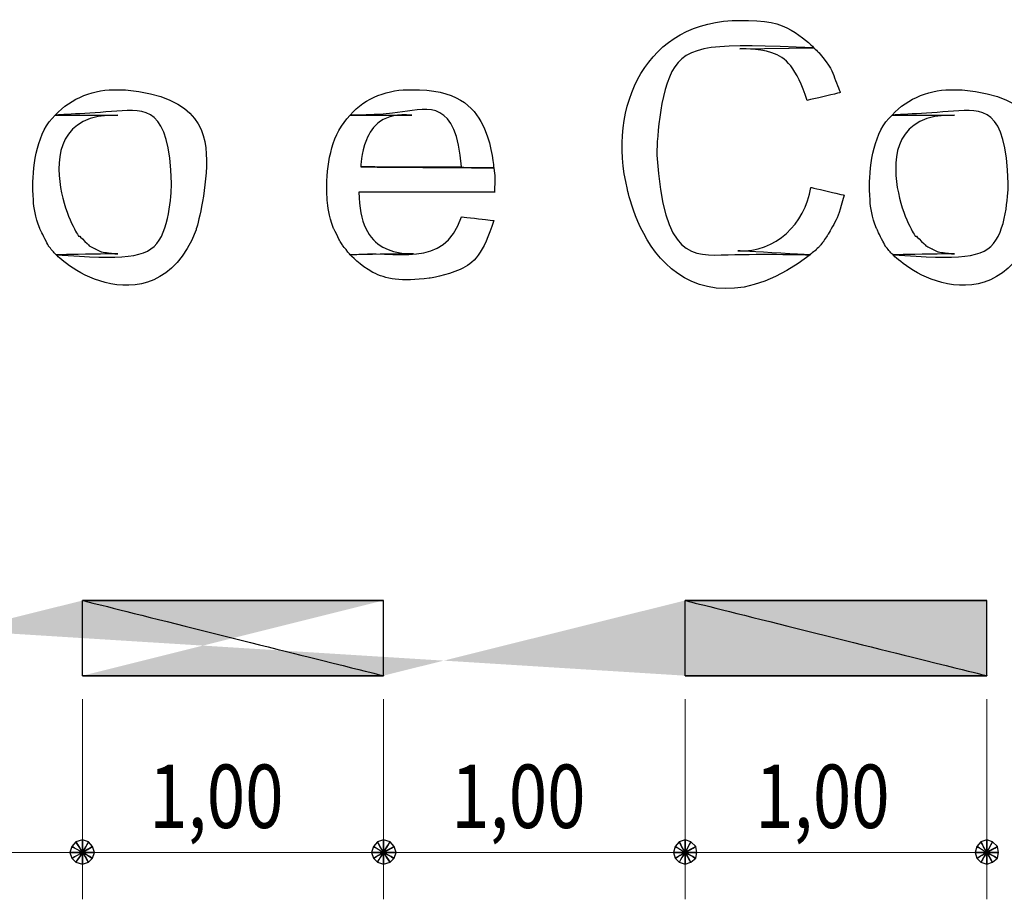
# Model space of a CAD drawing. Units: metres. Extents: x 19435 to 28196, y 4013 to 24575.
# Drawn here: x 28074 to 28076, y 13794 to 13796 of the extents above; entities that cross this region are included whole.
import ezdxf

# ---------------------------------------------------------------- set-up
doc = ezdxf.new("R2010")
doc.units = ezdxf.units.M
doc.layers.add('Layer 1', color=7, linetype='Continuous')
doc.layers.add('PRETO', color=7, linetype='Continuous')
doc.styles.add('STYLU', font='stylu.ttf')

msp = doc.modelspace()

# ---------------------------------------------------------------- hatches: boundary and pattern name
h = msp.add_hatch(color=256)
edge = h.paths.add_edge_path()
edge.add_spline(control_points=[(28077.56772, 13794.71032), (28077.56772, 13794.71032), (28077.83442, 13794.93046), (28077.83442, 13794.93046), (28077.83442, 13794.93046), (28077.83442, 13794.93046), (28077.56772, 13795.15059), (28077.56772, 13795.15059), (28077.56772, 13795.15059), (28077.56772, 13795.15059), (28077.56772, 13794.71032), (28077.56772, 13794.71032)], knot_values=[0, 0, 0, 0, 0.25, 0.25, 0.25, 0.375, 0.5, 0.5, 0.5, 0.75, 1, 1, 1, 1], degree=3, periodic=0)
edge = h.paths.add_edge_path(flags=17)
edge.add_spline(control_points=[(28075.21611, 13795.07227), (28075.21611, 13795.07227), (28075.87016, 13795.07227), (28075.87016, 13795.07227), (28075.87016, 13795.07227), (28075.87016, 13795.07227), (28075.87016, 13794.90929), (28075.87016, 13794.90929), (28075.87016, 13794.90929), (28075.87016, 13794.90929), (28075.21611, 13795.07227), (28075.21611, 13795.07227)], knot_values=[0, 0, 0, 0, 0.25, 0.25, 0.25, 0.375, 0.5, 0.5, 0.5, 0.75, 1, 1, 1, 1], degree=3, periodic=0)
edge = h.paths.add_edge_path(flags=16)
edge.add_spline(control_points=[(28075.21611, 13795.07227), (28075.21611, 13795.07227), (28075.21611, 13794.90929), (28075.21611, 13794.90929), (28075.21611, 13794.90929), (28075.21611, 13794.90929), (28075.87016, 13794.90929), (28075.87016, 13794.90929), (28075.87016, 13794.90929), (28075.87016, 13794.90929), (28075.21611, 13795.07227), (28075.21611, 13795.07227)], knot_values=[0, 0, 0, 0, 0.25, 0.25, 0.25, 0.375, 0.5, 0.5, 0.5, 0.75, 1, 1, 1, 1], degree=3, periodic=0)
edge = h.paths.add_edge_path(flags=17)
edge.add_spline(control_points=[(28073.91012, 13795.07227), (28073.91012, 13795.07227), (28074.56206, 13795.07227), (28074.56206, 13795.07227), (28074.56206, 13795.07227), (28074.56206, 13795.07227), (28074.56206, 13794.90929), (28074.56206, 13794.90929), (28074.56206, 13794.90929), (28074.56206, 13794.90929), (28073.91012, 13795.07227), (28073.91012, 13795.07227)], knot_values=[0, 0, 0, 0, 0.25, 0.25, 0.25, 0.375, 0.5, 0.5, 0.5, 0.75, 1, 1, 1, 1], degree=3, periodic=0)
edge = h.paths.add_edge_path(flags=16)
edge.add_spline(control_points=[(28073.91012, 13795.07227), (28073.91012, 13795.07227), (28073.91012, 13794.90929), (28073.91012, 13794.90929), (28073.91012, 13794.90929), (28073.91012, 13794.90929), (28074.56206, 13794.90929), (28074.56206, 13794.90929), (28074.56206, 13794.90929), (28074.56206, 13794.90929), (28073.91012, 13795.07227), (28073.91012, 13795.07227)], knot_values=[0, 0, 0, 0, 0.25, 0.25, 0.25, 0.375, 0.5, 0.5, 0.5, 0.75, 1, 1, 1, 1], degree=3, periodic=0)
edge = h.paths.add_edge_path(flags=16)
edge.add_spline(control_points=[(28072.60202, 13795.07227), (28072.60202, 13795.07227), (28073.25607, 13795.07227), (28073.25607, 13795.07227), (28073.25607, 13795.07227), (28073.25607, 13795.07227), (28073.25607, 13794.90929), (28073.25607, 13794.90929), (28073.25607, 13794.90929), (28073.25607, 13794.90929), (28072.60202, 13795.07227), (28072.60202, 13795.07227)], knot_values=[0, 0, 0, 0, 0.25, 0.25, 0.25, 0.375, 0.5, 0.5, 0.5, 0.75, 1, 1, 1, 1], degree=3, periodic=0)
edge = h.paths.add_edge_path(flags=17)
edge.add_spline(control_points=[(28072.60202, 13795.07227), (28072.60202, 13795.07227), (28072.60202, 13794.90929), (28072.60202, 13794.90929), (28072.60202, 13794.90929), (28072.60202, 13794.90929), (28073.25607, 13794.90929), (28073.25607, 13794.90929), (28073.25607, 13794.90929), (28073.25607, 13794.90929), (28072.60202, 13795.07227), (28072.60202, 13795.07227)], knot_values=[0, 0, 0, 0, 0.25, 0.25, 0.25, 0.375, 0.5, 0.5, 0.5, 0.75, 1, 1, 1, 1], degree=3, periodic=0)
edge = h.paths.add_edge_path(flags=0)
edge.add_spline(control_points=[(28075.21611, 13795.07227), (28075.21611, 13795.07227), (28075.87016, 13795.07227), (28075.87016, 13795.07227), (28075.87016, 13795.07227), (28075.87016, 13795.07227), (28075.21611, 13795.07227), (28075.21611, 13795.07227)], knot_values=[0, 0, 0, 0, 0.3333333, 0.3333333, 0.3333333, 0.6666667, 1, 1, 1, 1], degree=3, periodic=0)
edge = h.paths.add_edge_path(flags=0)
edge.add_spline(control_points=[(28073.91012, 13795.07227), (28073.91012, 13795.07227), (28074.56206, 13795.07227), (28074.56206, 13795.07227), (28074.56206, 13795.07227), (28074.56206, 13795.07227), (28073.91012, 13795.07227), (28073.91012, 13795.07227)], knot_values=[0, 0, 0, 0, 0.3333333, 0.3333333, 0.3333333, 0.6666667, 1, 1, 1, 1], degree=3, periodic=0)
edge = h.paths.add_edge_path(flags=0)
edge.add_spline(control_points=[(28072.60202, 13795.07227), (28072.60202, 13795.07227), (28073.25607, 13795.07227), (28073.25607, 13795.07227), (28073.25607, 13795.07227), (28073.25607, 13795.07227), (28072.60202, 13795.07227), (28072.60202, 13795.07227)], knot_values=[0, 0, 0, 0, 0.3333333, 0.3333333, 0.3333333, 0.6666667, 1, 1, 1, 1], degree=3, periodic=0)
edge = h.paths.add_edge_path()
edge.add_spline(control_points=[(28072.60202, 13795.07227), (28072.60202, 13795.07227), (28073.25607, 13795.07227), (28073.25607, 13795.07227)], knot_values=[0, 0, 0, 0, 1, 1, 1, 1], degree=3, periodic=0)
edge.add_spline(control_points=[(28073.91012, 13795.07227), (28073.91012, 13795.07227), (28074.56206, 13795.07227), (28074.56206, 13795.07227)], knot_values=[0, 0, 0, 0, 1, 1, 1, 1], degree=3, periodic=0)
edge.add_spline(control_points=[(28075.21611, 13795.07227), (28075.21611, 13795.07227), (28075.87016, 13795.07227), (28075.87016, 13795.07227)], knot_values=[0, 0, 0, 0, 1, 1, 1, 1], degree=3, periodic=0)
edge.add_spline(control_points=[(28073.25607, 13795.07227), (28073.25607, 13795.07227), (28073.25607, 13794.90929), (28073.25607, 13794.90929)], knot_values=[0, 0, 0, 0, 1, 1, 1, 1], degree=3, periodic=0)
edge.add_spline(control_points=[(28073.91012, 13795.07227), (28073.91012, 13795.07227), (28073.91012, 13794.90929), (28073.91012, 13794.90929)], knot_values=[0, 0, 0, 0, 1, 1, 1, 1], degree=3, periodic=0)
edge.add_spline(control_points=[(28074.56206, 13795.07227), (28074.56206, 13795.07227), (28074.56206, 13794.90929), (28074.56206, 13794.90929)], knot_values=[0, 0, 0, 0, 1, 1, 1, 1], degree=3, periodic=0)
edge.add_spline(control_points=[(28075.21611, 13795.07227), (28075.21611, 13795.07227), (28075.21611, 13794.90929), (28075.21611, 13794.90929)], knot_values=[0, 0, 0, 0, 1, 1, 1, 1], degree=3, periodic=0)

# ---------------------------------------------------------------- linework, layer by layer
at = {"layer": 'Layer 1'}
for points, knots in [([(28075.33676, 13796.32957), (28075.13169, 13796.33109), (28075.04691, 13796.14299), (28075.09122, 13795.96339), (28075.09122, 13795.96339), (28075.12844, 13795.76612), (28075.34889, 13795.7138), (28075.48704, 13795.82157), (28075.48704, 13795.82157), (28075.28969, 13795.82644), (28075.17074, 13795.81201), (28075.15472, 13796.03747), (28075.15472, 13796.03747), (28075.15744, 13796.27884), (28075.28091, 13796.27927), (28075.49551, 13796.27031), (28075.49551, 13796.27031), (28075.45875, 13796.30707), (28075.40565, 13796.32908), (28075.35369, 13796.32957), (28075.35369, 13796.32957), (28075.35369, 13796.32957), (28075.33676, 13796.32957), (28075.33676, 13796.32957)], [0, 0, 0, 0, 0.1428571, 0.1428571, 0.1428571, 0.2142857, 0.2857143, 0.2857143, 0.2857143, 0.3571429, 0.4285714, 0.4285714, 0.4285714, 0.5, 0.5714286, 0.5714286, 0.5714286, 0.6428571, 0.7142857, 0.7142857, 0.7142857, 0.8571429, 1, 1, 1, 1]), ([(28075.49551, 13796.27031), (28075.49551, 13796.27031), (28075.33464, 13796.26819), (28075.33464, 13796.26819), (28075.33464, 13796.26819), (28075.41278, 13796.27055), (28075.45741, 13796.2278), (28075.48069, 13796.15601), (28075.48069, 13796.15601), (28075.48069, 13796.15601), (28075.55266, 13796.17294), (28075.55266, 13796.17294), (28075.55266, 13796.17294), (28075.53844, 13796.20924), (28075.53226, 13796.2284), (28075.50609, 13796.25972), (28075.50609, 13796.25972), (28075.50609, 13796.25972), (28075.49551, 13796.27031), (28075.49551, 13796.27031)], [0, 0, 0, 0, 0.1666667, 0.1666667, 0.1666667, 0.25, 0.3333333, 0.3333333, 0.3333333, 0.4166667, 0.5, 0.5, 0.5, 0.5833333, 0.6666667, 0.6666667, 0.6666667, 0.8333333, 1, 1, 1, 1]), ([(28073.98632, 13796.17929), (28073.93633, 13796.18084), (28073.88465, 13796.16186), (28073.85086, 13796.12426), (28073.85086, 13796.12426), (28073.99352, 13796.13184), (28074.09889, 13796.14327), (28074.10274, 13795.97609), (28074.10274, 13795.97609), (28074.10249, 13795.81237), (28073.99722, 13795.81194), (28073.85297, 13795.82157), (28073.85297, 13795.82157), (28073.93658, 13795.73387), (28074.10986, 13795.75631), (28074.15566, 13795.87449), (28074.15566, 13795.87449), (28074.19591, 13796.00639), (28074.16546, 13796.1637), (28074.00326, 13796.17929), (28074.00326, 13796.17929), (28074.00326, 13796.17929), (28073.98632, 13796.17929), (28073.98632, 13796.17929)], [0, 0, 0, 0, 0.1428571, 0.1428571, 0.1428571, 0.2142857, 0.2857143, 0.2857143, 0.2857143, 0.3571429, 0.4285714, 0.4285714, 0.4285714, 0.5, 0.5714286, 0.5714286, 0.5714286, 0.6428571, 0.7142857, 0.7142857, 0.7142857, 0.8571429, 1, 1, 1, 1]), ([(28074.62344, 13796.17929), (28074.57419, 13796.18056), (28074.52216, 13796.16306), (28074.49009, 13796.12426), (28074.49009, 13796.12426), (28074.60125, 13796.1215), (28074.72035, 13796.15756), (28074.73139, 13796.01207), (28074.73139, 13796.01207), (28074.73139, 13796.01207), (28074.51337, 13796.01207), (28074.51337, 13796.01207), (28074.51337, 13796.01207), (28074.51337, 13796.01207), (28074.80124, 13796.00996), (28074.80124, 13796.00996), (28074.80124, 13796.00996), (28074.79686, 13796.09674), (28074.72987, 13796.17587), (28074.64037, 13796.17929), (28074.64037, 13796.17929), (28074.64037, 13796.17929), (28074.62344, 13796.17929), (28074.62344, 13796.17929)], [0, 0, 0, 0, 0.1428571, 0.1428571, 0.1428571, 0.2142857, 0.2857143, 0.2857143, 0.2857143, 0.3571429, 0.4285714, 0.4285714, 0.4285714, 0.5, 0.5714286, 0.5714286, 0.5714286, 0.6428571, 0.7142857, 0.7142857, 0.7142857, 0.8571429, 1, 1, 1, 1]), ([(28075.80031, 13796.17929), (28075.75032, 13796.18084), (28075.69863, 13796.16186), (28075.66484, 13796.12426), (28075.66484, 13796.12426), (28075.8075, 13796.13184), (28075.91288, 13796.14327), (28075.91672, 13795.97609), (28075.91672, 13795.97609), (28075.91647, 13795.81237), (28075.81121, 13795.81194), (28075.66696, 13795.82157), (28075.66696, 13795.82157), (28075.75053, 13795.73387), (28075.92385, 13795.75631), (28075.96964, 13795.87449), (28075.96964, 13795.87449), (28076.00993, 13796.00639), (28075.97945, 13796.1637), (28075.81724, 13796.17929), (28075.81724, 13796.17929), (28075.81724, 13796.17929), (28075.80031, 13796.17929), (28075.80031, 13796.17929)], [0, 0, 0, 0, 0.1428571, 0.1428571, 0.1428571, 0.2142857, 0.2857143, 0.2857143, 0.2857143, 0.3571429, 0.4285714, 0.4285714, 0.4285714, 0.5, 0.5714286, 0.5714286, 0.5714286, 0.6428571, 0.7142857, 0.7142857, 0.7142857, 0.8571429, 1, 1, 1, 1]), ([(28073.85086, 13796.12426), (28073.81198, 13796.08884), (28073.80217, 13796.01969), (28073.80217, 13795.96974), (28073.80217, 13795.96974), (28073.80175, 13795.94236), (28073.807, 13795.90441), (28073.81699, 13795.87872), (28073.81699, 13795.87872), (28073.81699, 13795.87872), (28073.83604, 13795.84062), (28073.83604, 13795.84062), (28073.83604, 13795.84062), (28073.83604, 13795.84062), (28073.84451, 13795.83004), (28073.84451, 13795.83004), (28073.84451, 13795.83004), (28073.84451, 13795.83004), (28073.85297, 13795.82157), (28073.85297, 13795.82157), (28073.85297, 13795.82157), (28073.85297, 13795.82157), (28073.98632, 13795.82369), (28073.98632, 13795.82369), (28073.98632, 13795.82369), (28073.98632, 13795.82369), (28073.97997, 13795.82369), (28073.97997, 13795.82369), (28073.97997, 13795.82369), (28073.97997, 13795.82369), (28073.96516, 13795.82581), (28073.96516, 13795.82581), (28073.96516, 13795.82581), (28073.96516, 13795.82581), (28073.95034, 13795.82792), (28073.95034, 13795.82792), (28073.95034, 13795.82792), (28073.95034, 13795.82792), (28073.93764, 13795.83427), (28073.93764, 13795.83427), (28073.93764, 13795.83427), (28073.93764, 13795.83427), (28073.92494, 13795.84062), (28073.92494, 13795.84062), (28073.92494, 13795.84062), (28073.92494, 13795.84062), (28073.90377, 13795.86179), (28073.90377, 13795.86179), (28073.90377, 13795.86179), (28073.90377, 13795.86179), (28073.90166, 13795.86179), (28073.90166, 13795.86179), (28073.90166, 13795.86179), (28073.84468, 13795.94088), (28073.85826, 13796.12736), (28073.98632, 13796.12426), (28073.98632, 13796.12426), (28073.98632, 13796.12426), (28073.85086, 13796.12426), (28073.85086, 13796.12426)], [0, 0, 0, 0, 0.0625, 0.0625, 0.0625, 0.09375, 0.125, 0.125, 0.125, 0.15625, 0.1875, 0.1875, 0.1875, 0.21875, 0.25, 0.25, 0.25, 0.28125, 0.3125, 0.3125, 0.3125, 0.34375, 0.375, 0.375, 0.375, 0.40625, 0.4375, 0.4375, 0.4375, 0.46875, 0.5, 0.5, 0.5, 0.53125, 0.5625, 0.5625, 0.5625, 0.59375, 0.625, 0.625, 0.625, 0.65625, 0.6875, 0.6875, 0.6875, 0.71875, 0.75, 0.75, 0.75, 0.78125, 0.8125, 0.8125, 0.8125, 0.84375, 0.875, 0.875, 0.875, 0.9375, 1, 1, 1, 1]), ([(28074.49009, 13796.12426), (28074.451, 13796.08443), (28074.44042, 13796.02566), (28074.43929, 13795.97186), (28074.43929, 13795.97186), (28074.43918, 13795.94032), (28074.44373, 13795.90853), (28074.45411, 13795.87872), (28074.45411, 13795.87872), (28074.45411, 13795.87872), (28074.46681, 13795.85332), (28074.46681, 13795.85332), (28074.46681, 13795.85332), (28074.46681, 13795.85332), (28074.47316, 13795.84274), (28074.47316, 13795.84274), (28074.47316, 13795.84274), (28074.47316, 13795.84274), (28074.49009, 13795.82157), (28074.49009, 13795.82157), (28074.49009, 13795.82157), (28074.49009, 13795.82157), (28074.62767, 13795.82369), (28074.62767, 13795.82369), (28074.62767, 13795.82369), (28074.55327, 13795.81921), (28074.50942, 13795.89022), (28074.50914, 13795.95704), (28074.50914, 13795.95704), (28074.50914, 13795.95704), (28074.80336, 13795.95704), (28074.80336, 13795.95704), (28074.80336, 13795.95704), (28074.80272, 13795.97478), (28074.80508, 13795.99271), (28074.80124, 13796.00996), (28074.80124, 13796.00996), (28074.80124, 13796.00996), (28074.51337, 13796.01207), (28074.51337, 13796.01207), (28074.51337, 13796.01207), (28074.51263, 13796.06972), (28074.56195, 13796.13078), (28074.62344, 13796.12426), (28074.62344, 13796.12426), (28074.62344, 13796.12426), (28074.49009, 13796.12426), (28074.49009, 13796.12426)], [0, 0, 0, 0, 0.0769231, 0.0769231, 0.0769231, 0.1153846, 0.1538462, 0.1538462, 0.1538462, 0.1923077, 0.2307692, 0.2307692, 0.2307692, 0.2692308, 0.3076923, 0.3076923, 0.3076923, 0.3461538, 0.3846154, 0.3846154, 0.3846154, 0.4230769, 0.4615385, 0.4615385, 0.4615385, 0.5, 0.5384615, 0.5384615, 0.5384615, 0.5769231, 0.6153846, 0.6153846, 0.6153846, 0.6538462, 0.6923077, 0.6923077, 0.6923077, 0.7307692, 0.7692308, 0.7692308, 0.7692308, 0.8076923, 0.8461538, 0.8461538, 0.8461538, 0.9230769, 1, 1, 1, 1]), ([(28075.66484, 13796.12426), (28075.62593, 13796.08884), (28075.61616, 13796.01969), (28075.61616, 13795.96974), (28075.61616, 13795.96974), (28075.61573, 13795.94247), (28075.62102, 13795.90426), (28075.63097, 13795.87872), (28075.63097, 13795.87872), (28075.63097, 13795.87872), (28075.65002, 13795.84062), (28075.65002, 13795.84062), (28075.65002, 13795.84062), (28075.65002, 13795.84062), (28075.65849, 13795.83004), (28075.65849, 13795.83004), (28075.65849, 13795.83004), (28075.65849, 13795.83004), (28075.66696, 13795.82157), (28075.66696, 13795.82157), (28075.66696, 13795.82157), (28075.66696, 13795.82157), (28075.80031, 13795.82369), (28075.80031, 13795.82369), (28075.80031, 13795.82369), (28075.80031, 13795.82369), (28075.79396, 13795.82369), (28075.79396, 13795.82369), (28075.79396, 13795.82369), (28075.79396, 13795.82369), (28075.77914, 13795.82581), (28075.77914, 13795.82581), (28075.77914, 13795.82581), (28075.77914, 13795.82581), (28075.76432, 13795.82792), (28075.76432, 13795.82792), (28075.76432, 13795.82792), (28075.76432, 13795.82792), (28075.75162, 13795.83427), (28075.75162, 13795.83427), (28075.75162, 13795.83427), (28075.75162, 13795.83427), (28075.73892, 13795.84062), (28075.73892, 13795.84062), (28075.73892, 13795.84062), (28075.73892, 13795.84062), (28075.71776, 13795.86179), (28075.71776, 13795.86179), (28075.71776, 13795.86179), (28075.71776, 13795.86179), (28075.71564, 13795.86179), (28075.71564, 13795.86179), (28075.71564, 13795.86179), (28075.65866, 13795.94085), (28075.67225, 13796.12736), (28075.80031, 13796.12426), (28075.80031, 13796.12426), (28075.80031, 13796.12426), (28075.66484, 13796.12426), (28075.66484, 13796.12426)], [0, 0, 0, 0, 0.0625, 0.0625, 0.0625, 0.09375, 0.125, 0.125, 0.125, 0.15625, 0.1875, 0.1875, 0.1875, 0.21875, 0.25, 0.25, 0.25, 0.28125, 0.3125, 0.3125, 0.3125, 0.34375, 0.375, 0.375, 0.375, 0.40625, 0.4375, 0.4375, 0.4375, 0.46875, 0.5, 0.5, 0.5, 0.53125, 0.5625, 0.5625, 0.5625, 0.59375, 0.625, 0.625, 0.625, 0.65625, 0.6875, 0.6875, 0.6875, 0.71875, 0.75, 0.75, 0.75, 0.78125, 0.8125, 0.8125, 0.8125, 0.84375, 0.875, 0.875, 0.875, 0.9375, 1, 1, 1, 1]), ([(28075.48916, 13795.96762), (28075.47522, 13795.88758), (28075.41377, 13795.82704), (28075.33041, 13795.83004), (28075.33041, 13795.83004), (28075.33041, 13795.83004), (28075.48704, 13795.82157), (28075.48704, 13795.82157), (28075.48704, 13795.82157), (28075.48704, 13795.82157), (28075.49762, 13795.83004), (28075.49762, 13795.83004), (28075.49762, 13795.83004), (28075.49762, 13795.83004), (28075.50821, 13795.84062), (28075.50821, 13795.84062), (28075.50821, 13795.84062), (28075.50821, 13795.84062), (28075.51667, 13795.85121), (28075.51667, 13795.85121), (28075.51667, 13795.85121), (28075.51667, 13795.85121), (28075.52514, 13795.86391), (28075.52514, 13795.86391), (28075.52514, 13795.86391), (28075.54398, 13795.89513), (28075.55149, 13795.91531), (28075.56112, 13795.95069), (28075.56112, 13795.95069), (28075.56112, 13795.95069), (28075.48916, 13795.96762), (28075.48916, 13795.96762)], [0, 0, 0, 0, 0.1111111, 0.1111111, 0.1111111, 0.1666667, 0.2222222, 0.2222222, 0.2222222, 0.2777778, 0.3333333, 0.3333333, 0.3333333, 0.3888889, 0.4444444, 0.4444444, 0.4444444, 0.5, 0.5555556, 0.5555556, 0.5555556, 0.6111111, 0.6666667, 0.6666667, 0.6666667, 0.7222222, 0.7777778, 0.7777778, 0.7777778, 0.8888889, 1, 1, 1, 1]), ([(28074.73139, 13795.90412), (28074.6935, 13795.78746), (28074.58992, 13795.83318), (28074.49009, 13795.82157), (28074.49009, 13795.82157), (28074.53344, 13795.77472), (28074.60058, 13795.76287), (28074.66154, 13795.77077), (28074.66154, 13795.77077), (28074.73686, 13795.7821), (28074.77905, 13795.82401), (28074.80124, 13795.89566), (28074.80124, 13795.89566), (28074.80124, 13795.89566), (28074.73139, 13795.90412), (28074.73139, 13795.90412)], [0, 0, 0, 0, 0.2, 0.2, 0.2, 0.3, 0.4, 0.4, 0.4, 0.5, 0.6, 0.6, 0.6, 0.8, 1, 1, 1, 1]), ([(28073.91012, 13795.07227), (28073.91012, 13795.07227), (28074.56206, 13795.07227), (28074.56206, 13795.07227), (28074.56206, 13795.07227), (28074.56206, 13795.07227), (28073.91012, 13795.07227), (28073.91012, 13795.07227)], [0, 0, 0, 0, 0.3333333, 0.3333333, 0.3333333, 0.6666667, 1, 1, 1, 1]), ([(28073.91012, 13795.07227), (28073.91012, 13795.07227), (28073.91012, 13794.90929), (28073.91012, 13794.90929), (28073.91012, 13794.90929), (28073.91012, 13794.90929), (28074.56206, 13794.90929), (28074.56206, 13794.90929), (28074.56206, 13794.90929), (28074.56206, 13794.90929), (28073.91012, 13795.07227), (28073.91012, 13795.07227)], [0, 0, 0, 0, 0.25, 0.25, 0.25, 0.375, 0.5, 0.5, 0.5, 0.75, 1, 1, 1, 1]), ([(28073.91012, 13795.07227), (28073.91012, 13795.07227), (28074.56206, 13795.07227), (28074.56206, 13795.07227), (28074.56206, 13795.07227), (28074.56206, 13795.07227), (28074.56206, 13794.90929), (28074.56206, 13794.90929), (28074.56206, 13794.90929), (28074.56206, 13794.90929), (28073.91012, 13795.07227), (28073.91012, 13795.07227)], [0, 0, 0, 0, 0.25, 0.25, 0.25, 0.375, 0.5, 0.5, 0.5, 0.75, 1, 1, 1, 1]), ([(28075.21611, 13795.07227), (28075.21611, 13795.07227), (28075.87016, 13795.07227), (28075.87016, 13795.07227), (28075.87016, 13795.07227), (28075.87016, 13795.07227), (28075.21611, 13795.07227), (28075.21611, 13795.07227)], [0, 0, 0, 0, 0.3333333, 0.3333333, 0.3333333, 0.6666667, 1, 1, 1, 1]), ([(28075.21611, 13795.07227), (28075.21611, 13795.07227), (28075.21611, 13794.90929), (28075.21611, 13794.90929), (28075.21611, 13794.90929), (28075.21611, 13794.90929), (28075.87016, 13794.90929), (28075.87016, 13794.90929), (28075.87016, 13794.90929), (28075.87016, 13794.90929), (28075.21611, 13795.07227), (28075.21611, 13795.07227)], [0, 0, 0, 0, 0.25, 0.25, 0.25, 0.375, 0.5, 0.5, 0.5, 0.75, 1, 1, 1, 1]), ([(28075.21611, 13795.07227), (28075.21611, 13795.07227), (28075.87016, 13795.07227), (28075.87016, 13795.07227), (28075.87016, 13795.07227), (28075.87016, 13795.07227), (28075.87016, 13794.90929), (28075.87016, 13794.90929), (28075.87016, 13794.90929), (28075.87016, 13794.90929), (28075.21611, 13795.07227), (28075.21611, 13795.07227)], [0, 0, 0, 0, 0.25, 0.25, 0.25, 0.375, 0.5, 0.5, 0.5, 0.75, 1, 1, 1, 1]), ([(28073.91012, 13794.90929), (28073.91012, 13794.90929), (28074.56206, 13794.90929), (28074.56206, 13794.90929), (28074.56206, 13794.90929), (28074.56206, 13794.90929), (28073.91012, 13794.90929), (28073.91012, 13794.90929)], [0, 0, 0, 0, 0.3333333, 0.3333333, 0.3333333, 0.6666667, 1, 1, 1, 1]), ([(28075.21611, 13794.90929), (28075.21611, 13794.90929), (28075.87016, 13794.90929), (28075.87016, 13794.90929), (28075.87016, 13794.90929), (28075.87016, 13794.90929), (28075.21611, 13794.90929), (28075.21611, 13794.90929)], [0, 0, 0, 0, 0.3333333, 0.3333333, 0.3333333, 0.6666667, 1, 1, 1, 1]), ([(28073.88684, 13794.53887), (28073.88684, 13794.53887), (28073.89531, 13794.54946), (28073.89531, 13794.54946), (28073.89531, 13794.54946), (28073.89531, 13794.54946), (28073.91012, 13794.52617), (28073.91012, 13794.52617), (28073.91012, 13794.52617), (28073.91012, 13794.52617), (28073.88684, 13794.53887), (28073.88684, 13794.53887)], [0, 0, 0, 0, 0.25, 0.25, 0.25, 0.375, 0.5, 0.5, 0.5, 0.75, 1, 1, 1, 1]), ([(28073.89531, 13794.54946), (28073.89531, 13794.54946), (28073.91012, 13794.55369), (28073.91012, 13794.55369), (28073.91012, 13794.55369), (28073.91012, 13794.55369), (28073.91012, 13794.52617), (28073.91012, 13794.52617), (28073.91012, 13794.52617), (28073.91012, 13794.52617), (28073.89531, 13794.54946), (28073.89531, 13794.54946)], [0, 0, 0, 0, 0.25, 0.25, 0.25, 0.375, 0.5, 0.5, 0.5, 0.75, 1, 1, 1, 1]), ([(28073.91012, 13794.55369), (28073.91012, 13794.55369), (28073.92282, 13794.54946), (28073.92282, 13794.54946), (28073.92282, 13794.54946), (28073.92282, 13794.54946), (28073.91012, 13794.52617), (28073.91012, 13794.52617), (28073.91012, 13794.52617), (28073.91012, 13794.52617), (28073.91012, 13794.55369), (28073.91012, 13794.55369)], [0, 0, 0, 0, 0.25, 0.25, 0.25, 0.375, 0.5, 0.5, 0.5, 0.75, 1, 1, 1, 1]), ([(28073.92282, 13794.54946), (28073.92282, 13794.54946), (28073.93129, 13794.53887), (28073.93129, 13794.53887), (28073.93129, 13794.53887), (28073.93129, 13794.53887), (28073.91012, 13794.52617), (28073.91012, 13794.52617), (28073.91012, 13794.52617), (28073.91012, 13794.52617), (28073.92282, 13794.54946), (28073.92282, 13794.54946)], [0, 0, 0, 0, 0.25, 0.25, 0.25, 0.375, 0.5, 0.5, 0.5, 0.75, 1, 1, 1, 1]), ([(28074.54089, 13794.53887), (28074.54089, 13794.53887), (28074.54936, 13794.54946), (28074.54936, 13794.54946), (28074.54936, 13794.54946), (28074.54936, 13794.54946), (28074.56206, 13794.52617), (28074.56206, 13794.52617), (28074.56206, 13794.52617), (28074.56206, 13794.52617), (28074.54089, 13794.53887), (28074.54089, 13794.53887)], [0, 0, 0, 0, 0.25, 0.25, 0.25, 0.375, 0.5, 0.5, 0.5, 0.75, 1, 1, 1, 1]), ([(28074.54936, 13794.54946), (28074.54936, 13794.54946), (28074.56206, 13794.55369), (28074.56206, 13794.55369), (28074.56206, 13794.55369), (28074.56206, 13794.55369), (28074.56206, 13794.52617), (28074.56206, 13794.52617), (28074.56206, 13794.52617), (28074.56206, 13794.52617), (28074.54936, 13794.54946), (28074.54936, 13794.54946)], [0, 0, 0, 0, 0.25, 0.25, 0.25, 0.375, 0.5, 0.5, 0.5, 0.75, 1, 1, 1, 1]), ([(28074.56206, 13794.55369), (28074.56206, 13794.55369), (28074.57687, 13794.54946), (28074.57687, 13794.54946), (28074.57687, 13794.54946), (28074.57687, 13794.54946), (28074.56206, 13794.52617), (28074.56206, 13794.52617), (28074.56206, 13794.52617), (28074.56206, 13794.52617), (28074.56206, 13794.55369), (28074.56206, 13794.55369)], [0, 0, 0, 0, 0.25, 0.25, 0.25, 0.375, 0.5, 0.5, 0.5, 0.75, 1, 1, 1, 1]), ([(28074.57687, 13794.54946), (28074.57687, 13794.54946), (28074.58534, 13794.53887), (28074.58534, 13794.53887), (28074.58534, 13794.53887), (28074.58534, 13794.53887), (28074.56206, 13794.52617), (28074.56206, 13794.52617), (28074.56206, 13794.52617), (28074.56206, 13794.52617), (28074.57687, 13794.54946), (28074.57687, 13794.54946)], [0, 0, 0, 0, 0.25, 0.25, 0.25, 0.375, 0.5, 0.5, 0.5, 0.75, 1, 1, 1, 1]), ([(28075.19494, 13794.53887), (28075.19494, 13794.53887), (28075.20341, 13794.54946), (28075.20341, 13794.54946), (28075.20341, 13794.54946), (28075.20341, 13794.54946), (28075.21611, 13794.52617), (28075.21611, 13794.52617), (28075.21611, 13794.52617), (28075.21611, 13794.52617), (28075.19494, 13794.53887), (28075.19494, 13794.53887)], [0, 0, 0, 0, 0.25, 0.25, 0.25, 0.375, 0.5, 0.5, 0.5, 0.75, 1, 1, 1, 1]), ([(28075.20341, 13794.54946), (28075.20341, 13794.54946), (28075.21611, 13794.55369), (28075.21611, 13794.55369), (28075.21611, 13794.55369), (28075.21611, 13794.55369), (28075.21611, 13794.52617), (28075.21611, 13794.52617), (28075.21611, 13794.52617), (28075.21611, 13794.52617), (28075.20341, 13794.54946), (28075.20341, 13794.54946)], [0, 0, 0, 0, 0.25, 0.25, 0.25, 0.375, 0.5, 0.5, 0.5, 0.75, 1, 1, 1, 1]), ([(28075.21611, 13794.55369), (28075.21611, 13794.55369), (28075.22881, 13794.54946), (28075.22881, 13794.54946), (28075.22881, 13794.54946), (28075.22881, 13794.54946), (28075.21611, 13794.52617), (28075.21611, 13794.52617), (28075.21611, 13794.52617), (28075.21611, 13794.52617), (28075.21611, 13794.55369), (28075.21611, 13794.55369)], [0, 0, 0, 0, 0.25, 0.25, 0.25, 0.375, 0.5, 0.5, 0.5, 0.75, 1, 1, 1, 1]), ([(28075.22881, 13794.54946), (28075.22881, 13794.54946), (28075.23939, 13794.53887), (28075.23939, 13794.53887), (28075.23939, 13794.53887), (28075.23939, 13794.53887), (28075.21611, 13794.52617), (28075.21611, 13794.52617), (28075.21611, 13794.52617), (28075.21611, 13794.52617), (28075.22881, 13794.54946), (28075.22881, 13794.54946)], [0, 0, 0, 0, 0.25, 0.25, 0.25, 0.375, 0.5, 0.5, 0.5, 0.75, 1, 1, 1, 1]), ([(28075.84899, 13794.53887), (28075.84899, 13794.53887), (28075.85746, 13794.54946), (28075.85746, 13794.54946), (28075.85746, 13794.54946), (28075.85746, 13794.54946), (28075.87016, 13794.52617), (28075.87016, 13794.52617), (28075.87016, 13794.52617), (28075.87016, 13794.52617), (28075.84899, 13794.53887), (28075.84899, 13794.53887)], [0, 0, 0, 0, 0.25, 0.25, 0.25, 0.375, 0.5, 0.5, 0.5, 0.75, 1, 1, 1, 1]), ([(28075.85746, 13794.54946), (28075.85746, 13794.54946), (28075.87016, 13794.55369), (28075.87016, 13794.55369), (28075.87016, 13794.55369), (28075.87016, 13794.55369), (28075.87016, 13794.52617), (28075.87016, 13794.52617), (28075.87016, 13794.52617), (28075.87016, 13794.52617), (28075.85746, 13794.54946), (28075.85746, 13794.54946)], [0, 0, 0, 0, 0.25, 0.25, 0.25, 0.375, 0.5, 0.5, 0.5, 0.75, 1, 1, 1, 1]), ([(28075.87016, 13794.55369), (28075.87016, 13794.55369), (28075.88286, 13794.54946), (28075.88286, 13794.54946), (28075.88286, 13794.54946), (28075.88286, 13794.54946), (28075.87016, 13794.52617), (28075.87016, 13794.52617), (28075.87016, 13794.52617), (28075.87016, 13794.52617), (28075.87016, 13794.55369), (28075.87016, 13794.55369)], [0, 0, 0, 0, 0.25, 0.25, 0.25, 0.375, 0.5, 0.5, 0.5, 0.75, 1, 1, 1, 1]), ([(28075.88286, 13794.54946), (28075.88286, 13794.54946), (28075.89344, 13794.53887), (28075.89344, 13794.53887), (28075.89344, 13794.53887), (28075.89344, 13794.53887), (28075.87016, 13794.52617), (28075.87016, 13794.52617), (28075.87016, 13794.52617), (28075.87016, 13794.52617), (28075.88286, 13794.54946), (28075.88286, 13794.54946)], [0, 0, 0, 0, 0.25, 0.25, 0.25, 0.375, 0.5, 0.5, 0.5, 0.75, 1, 1, 1, 1]), ([(28073.88261, 13794.52617), (28073.88261, 13794.52617), (28073.88684, 13794.53887), (28073.88684, 13794.53887), (28073.88684, 13794.53887), (28073.88684, 13794.53887), (28073.91012, 13794.52617), (28073.91012, 13794.52617), (28073.91012, 13794.52617), (28073.91012, 13794.52617), (28073.88261, 13794.52617), (28073.88261, 13794.52617)], [0, 0, 0, 0, 0.25, 0.25, 0.25, 0.375, 0.5, 0.5, 0.5, 0.75, 1, 1, 1, 1]), ([(28073.88684, 13794.51347), (28073.88684, 13794.51347), (28073.88261, 13794.52617), (28073.88261, 13794.52617), (28073.88261, 13794.52617), (28073.88261, 13794.52617), (28073.91012, 13794.52617), (28073.91012, 13794.52617), (28073.91012, 13794.52617), (28073.91012, 13794.52617), (28073.88684, 13794.51347), (28073.88684, 13794.51347)], [0, 0, 0, 0, 0.25, 0.25, 0.25, 0.375, 0.5, 0.5, 0.5, 0.75, 1, 1, 1, 1]), ([(28073.89531, 13794.50501), (28073.89531, 13794.50501), (28073.88684, 13794.51347), (28073.88684, 13794.51347), (28073.88684, 13794.51347), (28073.88684, 13794.51347), (28073.91012, 13794.52617), (28073.91012, 13794.52617), (28073.91012, 13794.52617), (28073.91012, 13794.52617), (28073.89531, 13794.50501), (28073.89531, 13794.50501)], [0, 0, 0, 0, 0.25, 0.25, 0.25, 0.375, 0.5, 0.5, 0.5, 0.75, 1, 1, 1, 1]), ([(28073.91012, 13794.50077), (28073.91012, 13794.50077), (28073.89531, 13794.50501), (28073.89531, 13794.50501), (28073.89531, 13794.50501), (28073.89531, 13794.50501), (28073.91012, 13794.52617), (28073.91012, 13794.52617), (28073.91012, 13794.52617), (28073.91012, 13794.52617), (28073.91012, 13794.50077), (28073.91012, 13794.50077)], [0, 0, 0, 0, 0.25, 0.25, 0.25, 0.375, 0.5, 0.5, 0.5, 0.75, 1, 1, 1, 1]), ([(28073.93129, 13794.53887), (28073.93129, 13794.53887), (28073.93552, 13794.52617), (28073.93552, 13794.52617), (28073.93552, 13794.52617), (28073.93552, 13794.52617), (28073.91012, 13794.52617), (28073.91012, 13794.52617), (28073.91012, 13794.52617), (28073.91012, 13794.52617), (28073.93129, 13794.53887), (28073.93129, 13794.53887)], [0, 0, 0, 0, 0.25, 0.25, 0.25, 0.375, 0.5, 0.5, 0.5, 0.75, 1, 1, 1, 1]), ([(28073.93552, 13794.52617), (28073.93552, 13794.52617), (28073.93129, 13794.51347), (28073.93129, 13794.51347), (28073.93129, 13794.51347), (28073.93129, 13794.51347), (28073.91012, 13794.52617), (28073.91012, 13794.52617), (28073.91012, 13794.52617), (28073.91012, 13794.52617), (28073.93552, 13794.52617), (28073.93552, 13794.52617)], [0, 0, 0, 0, 0.25, 0.25, 0.25, 0.375, 0.5, 0.5, 0.5, 0.75, 1, 1, 1, 1]), ([(28073.93129, 13794.51347), (28073.93129, 13794.51347), (28073.92282, 13794.50501), (28073.92282, 13794.50501), (28073.92282, 13794.50501), (28073.92282, 13794.50501), (28073.91012, 13794.52617), (28073.91012, 13794.52617), (28073.91012, 13794.52617), (28073.91012, 13794.52617), (28073.93129, 13794.51347), (28073.93129, 13794.51347)], [0, 0, 0, 0, 0.25, 0.25, 0.25, 0.375, 0.5, 0.5, 0.5, 0.75, 1, 1, 1, 1]), ([(28073.92282, 13794.50501), (28073.92282, 13794.50501), (28073.91012, 13794.50077), (28073.91012, 13794.50077), (28073.91012, 13794.50077), (28073.91012, 13794.50077), (28073.91012, 13794.52617), (28073.91012, 13794.52617), (28073.91012, 13794.52617), (28073.91012, 13794.52617), (28073.92282, 13794.50501), (28073.92282, 13794.50501)], [0, 0, 0, 0, 0.25, 0.25, 0.25, 0.375, 0.5, 0.5, 0.5, 0.75, 1, 1, 1, 1]), ([(28074.53666, 13794.52617), (28074.53666, 13794.52617), (28074.54089, 13794.53887), (28074.54089, 13794.53887), (28074.54089, 13794.53887), (28074.54089, 13794.53887), (28074.56206, 13794.52617), (28074.56206, 13794.52617), (28074.56206, 13794.52617), (28074.56206, 13794.52617), (28074.53666, 13794.52617), (28074.53666, 13794.52617)], [0, 0, 0, 0, 0.25, 0.25, 0.25, 0.375, 0.5, 0.5, 0.5, 0.75, 1, 1, 1, 1]), ([(28074.54089, 13794.51347), (28074.54089, 13794.51347), (28074.53666, 13794.52617), (28074.53666, 13794.52617), (28074.53666, 13794.52617), (28074.53666, 13794.52617), (28074.56206, 13794.52617), (28074.56206, 13794.52617), (28074.56206, 13794.52617), (28074.56206, 13794.52617), (28074.54089, 13794.51347), (28074.54089, 13794.51347)], [0, 0, 0, 0, 0.25, 0.25, 0.25, 0.375, 0.5, 0.5, 0.5, 0.75, 1, 1, 1, 1]), ([(28074.54936, 13794.50501), (28074.54936, 13794.50501), (28074.54089, 13794.51347), (28074.54089, 13794.51347), (28074.54089, 13794.51347), (28074.54089, 13794.51347), (28074.56206, 13794.52617), (28074.56206, 13794.52617), (28074.56206, 13794.52617), (28074.56206, 13794.52617), (28074.54936, 13794.50501), (28074.54936, 13794.50501)], [0, 0, 0, 0, 0.25, 0.25, 0.25, 0.375, 0.5, 0.5, 0.5, 0.75, 1, 1, 1, 1]), ([(28074.56206, 13794.50077), (28074.56206, 13794.50077), (28074.54936, 13794.50501), (28074.54936, 13794.50501), (28074.54936, 13794.50501), (28074.54936, 13794.50501), (28074.56206, 13794.52617), (28074.56206, 13794.52617), (28074.56206, 13794.52617), (28074.56206, 13794.52617), (28074.56206, 13794.50077), (28074.56206, 13794.50077)], [0, 0, 0, 0, 0.25, 0.25, 0.25, 0.375, 0.5, 0.5, 0.5, 0.75, 1, 1, 1, 1]), ([(28074.58534, 13794.53887), (28074.58534, 13794.53887), (28074.58957, 13794.52617), (28074.58957, 13794.52617), (28074.58957, 13794.52617), (28074.58957, 13794.52617), (28074.56206, 13794.52617), (28074.56206, 13794.52617), (28074.56206, 13794.52617), (28074.56206, 13794.52617), (28074.58534, 13794.53887), (28074.58534, 13794.53887)], [0, 0, 0, 0, 0.25, 0.25, 0.25, 0.375, 0.5, 0.5, 0.5, 0.75, 1, 1, 1, 1]), ([(28074.58957, 13794.52617), (28074.58957, 13794.52617), (28074.58534, 13794.51347), (28074.58534, 13794.51347), (28074.58534, 13794.51347), (28074.58534, 13794.51347), (28074.56206, 13794.52617), (28074.56206, 13794.52617), (28074.56206, 13794.52617), (28074.56206, 13794.52617), (28074.58957, 13794.52617), (28074.58957, 13794.52617)], [0, 0, 0, 0, 0.25, 0.25, 0.25, 0.375, 0.5, 0.5, 0.5, 0.75, 1, 1, 1, 1]), ([(28074.58534, 13794.51347), (28074.58534, 13794.51347), (28074.57687, 13794.50501), (28074.57687, 13794.50501), (28074.57687, 13794.50501), (28074.57687, 13794.50501), (28074.56206, 13794.52617), (28074.56206, 13794.52617), (28074.56206, 13794.52617), (28074.56206, 13794.52617), (28074.58534, 13794.51347), (28074.58534, 13794.51347)], [0, 0, 0, 0, 0.25, 0.25, 0.25, 0.375, 0.5, 0.5, 0.5, 0.75, 1, 1, 1, 1]), ([(28074.57687, 13794.50501), (28074.57687, 13794.50501), (28074.56206, 13794.50077), (28074.56206, 13794.50077), (28074.56206, 13794.50077), (28074.56206, 13794.50077), (28074.56206, 13794.52617), (28074.56206, 13794.52617), (28074.56206, 13794.52617), (28074.56206, 13794.52617), (28074.57687, 13794.50501), (28074.57687, 13794.50501)], [0, 0, 0, 0, 0.25, 0.25, 0.25, 0.375, 0.5, 0.5, 0.5, 0.75, 1, 1, 1, 1]), ([(28075.19071, 13794.52617), (28075.19071, 13794.52617), (28075.19494, 13794.53887), (28075.19494, 13794.53887), (28075.19494, 13794.53887), (28075.19494, 13794.53887), (28075.21611, 13794.52617), (28075.21611, 13794.52617), (28075.21611, 13794.52617), (28075.21611, 13794.52617), (28075.19071, 13794.52617), (28075.19071, 13794.52617)], [0, 0, 0, 0, 0.25, 0.25, 0.25, 0.375, 0.5, 0.5, 0.5, 0.75, 1, 1, 1, 1]), ([(28075.19494, 13794.51347), (28075.19494, 13794.51347), (28075.19071, 13794.52617), (28075.19071, 13794.52617), (28075.19071, 13794.52617), (28075.19071, 13794.52617), (28075.21611, 13794.52617), (28075.21611, 13794.52617), (28075.21611, 13794.52617), (28075.21611, 13794.52617), (28075.19494, 13794.51347), (28075.19494, 13794.51347)], [0, 0, 0, 0, 0.25, 0.25, 0.25, 0.375, 0.5, 0.5, 0.5, 0.75, 1, 1, 1, 1]), ([(28075.20341, 13794.50501), (28075.20341, 13794.50501), (28075.19494, 13794.51347), (28075.19494, 13794.51347), (28075.19494, 13794.51347), (28075.19494, 13794.51347), (28075.21611, 13794.52617), (28075.21611, 13794.52617), (28075.21611, 13794.52617), (28075.21611, 13794.52617), (28075.20341, 13794.50501), (28075.20341, 13794.50501)], [0, 0, 0, 0, 0.25, 0.25, 0.25, 0.375, 0.5, 0.5, 0.5, 0.75, 1, 1, 1, 1]), ([(28075.21611, 13794.50077), (28075.21611, 13794.50077), (28075.20341, 13794.50501), (28075.20341, 13794.50501), (28075.20341, 13794.50501), (28075.20341, 13794.50501), (28075.21611, 13794.52617), (28075.21611, 13794.52617), (28075.21611, 13794.52617), (28075.21611, 13794.52617), (28075.21611, 13794.50077), (28075.21611, 13794.50077)], [0, 0, 0, 0, 0.25, 0.25, 0.25, 0.375, 0.5, 0.5, 0.5, 0.75, 1, 1, 1, 1]), ([(28075.23939, 13794.53887), (28075.23939, 13794.53887), (28075.24151, 13794.52617), (28075.24151, 13794.52617), (28075.24151, 13794.52617), (28075.24151, 13794.52617), (28075.21611, 13794.52617), (28075.21611, 13794.52617), (28075.21611, 13794.52617), (28075.21611, 13794.52617), (28075.23939, 13794.53887), (28075.23939, 13794.53887)], [0, 0, 0, 0, 0.25, 0.25, 0.25, 0.375, 0.5, 0.5, 0.5, 0.75, 1, 1, 1, 1]), ([(28075.24151, 13794.52617), (28075.24151, 13794.52617), (28075.23939, 13794.51347), (28075.23939, 13794.51347), (28075.23939, 13794.51347), (28075.23939, 13794.51347), (28075.21611, 13794.52617), (28075.21611, 13794.52617), (28075.21611, 13794.52617), (28075.21611, 13794.52617), (28075.24151, 13794.52617), (28075.24151, 13794.52617)], [0, 0, 0, 0, 0.25, 0.25, 0.25, 0.375, 0.5, 0.5, 0.5, 0.75, 1, 1, 1, 1]), ([(28075.23939, 13794.51347), (28075.23939, 13794.51347), (28075.22881, 13794.50501), (28075.22881, 13794.50501), (28075.22881, 13794.50501), (28075.22881, 13794.50501), (28075.21611, 13794.52617), (28075.21611, 13794.52617), (28075.21611, 13794.52617), (28075.21611, 13794.52617), (28075.23939, 13794.51347), (28075.23939, 13794.51347)], [0, 0, 0, 0, 0.25, 0.25, 0.25, 0.375, 0.5, 0.5, 0.5, 0.75, 1, 1, 1, 1]), ([(28075.22881, 13794.50501), (28075.22881, 13794.50501), (28075.21611, 13794.50077), (28075.21611, 13794.50077), (28075.21611, 13794.50077), (28075.21611, 13794.50077), (28075.21611, 13794.52617), (28075.21611, 13794.52617), (28075.21611, 13794.52617), (28075.21611, 13794.52617), (28075.22881, 13794.50501), (28075.22881, 13794.50501)], [0, 0, 0, 0, 0.25, 0.25, 0.25, 0.375, 0.5, 0.5, 0.5, 0.75, 1, 1, 1, 1]), ([(28075.84476, 13794.52617), (28075.84476, 13794.52617), (28075.84899, 13794.53887), (28075.84899, 13794.53887), (28075.84899, 13794.53887), (28075.84899, 13794.53887), (28075.87016, 13794.52617), (28075.87016, 13794.52617), (28075.87016, 13794.52617), (28075.87016, 13794.52617), (28075.84476, 13794.52617), (28075.84476, 13794.52617)], [0, 0, 0, 0, 0.25, 0.25, 0.25, 0.375, 0.5, 0.5, 0.5, 0.75, 1, 1, 1, 1]), ([(28075.84899, 13794.51347), (28075.84899, 13794.51347), (28075.84476, 13794.52617), (28075.84476, 13794.52617), (28075.84476, 13794.52617), (28075.84476, 13794.52617), (28075.87016, 13794.52617), (28075.87016, 13794.52617), (28075.87016, 13794.52617), (28075.87016, 13794.52617), (28075.84899, 13794.51347), (28075.84899, 13794.51347)], [0, 0, 0, 0, 0.25, 0.25, 0.25, 0.375, 0.5, 0.5, 0.5, 0.75, 1, 1, 1, 1]), ([(28075.85746, 13794.50501), (28075.85746, 13794.50501), (28075.84899, 13794.51347), (28075.84899, 13794.51347), (28075.84899, 13794.51347), (28075.84899, 13794.51347), (28075.87016, 13794.52617), (28075.87016, 13794.52617), (28075.87016, 13794.52617), (28075.87016, 13794.52617), (28075.85746, 13794.50501), (28075.85746, 13794.50501)], [0, 0, 0, 0, 0.25, 0.25, 0.25, 0.375, 0.5, 0.5, 0.5, 0.75, 1, 1, 1, 1]), ([(28075.87016, 13794.50077), (28075.87016, 13794.50077), (28075.85746, 13794.50501), (28075.85746, 13794.50501), (28075.85746, 13794.50501), (28075.85746, 13794.50501), (28075.87016, 13794.52617), (28075.87016, 13794.52617), (28075.87016, 13794.52617), (28075.87016, 13794.52617), (28075.87016, 13794.50077), (28075.87016, 13794.50077)], [0, 0, 0, 0, 0.25, 0.25, 0.25, 0.375, 0.5, 0.5, 0.5, 0.75, 1, 1, 1, 1]), ([(28075.89344, 13794.53887), (28075.89344, 13794.53887), (28075.89556, 13794.52617), (28075.89556, 13794.52617), (28075.89556, 13794.52617), (28075.89556, 13794.52617), (28075.87016, 13794.52617), (28075.87016, 13794.52617), (28075.87016, 13794.52617), (28075.87016, 13794.52617), (28075.89344, 13794.53887), (28075.89344, 13794.53887)], [0, 0, 0, 0, 0.25, 0.25, 0.25, 0.375, 0.5, 0.5, 0.5, 0.75, 1, 1, 1, 1]), ([(28075.89556, 13794.52617), (28075.89556, 13794.52617), (28075.89344, 13794.51347), (28075.89344, 13794.51347), (28075.89344, 13794.51347), (28075.89344, 13794.51347), (28075.87016, 13794.52617), (28075.87016, 13794.52617), (28075.87016, 13794.52617), (28075.87016, 13794.52617), (28075.89556, 13794.52617), (28075.89556, 13794.52617)], [0, 0, 0, 0, 0.25, 0.25, 0.25, 0.375, 0.5, 0.5, 0.5, 0.75, 1, 1, 1, 1]), ([(28075.89344, 13794.51347), (28075.89344, 13794.51347), (28075.88286, 13794.50501), (28075.88286, 13794.50501), (28075.88286, 13794.50501), (28075.88286, 13794.50501), (28075.87016, 13794.52617), (28075.87016, 13794.52617), (28075.87016, 13794.52617), (28075.87016, 13794.52617), (28075.89344, 13794.51347), (28075.89344, 13794.51347)], [0, 0, 0, 0, 0.25, 0.25, 0.25, 0.375, 0.5, 0.5, 0.5, 0.75, 1, 1, 1, 1]), ([(28075.88286, 13794.50501), (28075.88286, 13794.50501), (28075.87016, 13794.50077), (28075.87016, 13794.50077), (28075.87016, 13794.50077), (28075.87016, 13794.50077), (28075.87016, 13794.52617), (28075.87016, 13794.52617), (28075.87016, 13794.52617), (28075.87016, 13794.52617), (28075.88286, 13794.50501), (28075.88286, 13794.50501)], [0, 0, 0, 0, 0.25, 0.25, 0.25, 0.375, 0.5, 0.5, 0.5, 0.75, 1, 1, 1, 1])]:
    msp.add_open_spline(points, degree=3, knots=knots, dxfattribs=at)
at = {"layer": 'Layer 1', "lineweight": 15}
for points in [[(28073.91012, 13795.07227), (28073.91012, 13795.07227), (28073.91012, 13794.90929), (28073.91012, 13794.90929)], [(28073.91012, 13795.07227), (28073.91012, 13795.07227), (28074.56206, 13795.07227), (28074.56206, 13795.07227)], [(28074.56206, 13795.07227), (28074.56206, 13795.07227), (28074.56206, 13794.90929), (28074.56206, 13794.90929)], [(28075.21611, 13795.07227), (28075.21611, 13795.07227), (28075.21611, 13794.90929), (28075.21611, 13794.90929)], [(28075.21611, 13795.07227), (28075.21611, 13795.07227), (28075.87016, 13795.07227), (28075.87016, 13795.07227)], [(28075.87016, 13795.07227), (28075.87016, 13795.07227), (28075.87016, 13794.90929), (28075.87016, 13794.90929)], [(28073.91012, 13794.90929), (28073.91012, 13794.90929), (28074.56206, 13794.90929), (28074.56206, 13794.90929)], [(28075.21611, 13794.90929), (28075.21611, 13794.90929), (28075.87016, 13794.90929), (28075.87016, 13794.90929)], [(28075.21611, 13794.85849), (28075.21611, 13794.85849), (28075.21611, 13794.42457), (28075.21611, 13794.42457)], [(28075.21611, 13794.85849), (28075.21611, 13794.85849), (28075.21611, 13794.42457), (28075.21611, 13794.42457)], [(28075.87016, 13794.85849), (28075.87016, 13794.85849), (28075.87016, 13794.42457), (28075.87016, 13794.42457)], [(28074.64461, 13794.52617), (28074.64461, 13794.52617), (28072.58932, 13794.52617), (28072.58932, 13794.52617)], [(28075.87016, 13794.52617), (28075.87016, 13794.52617), (28074.64461, 13794.52617), (28074.64461, 13794.52617)], [(28073.91012, 13794.50077), (28073.91012, 13794.50077), (28073.91012, 13794.47537), (28073.91012, 13794.47537)], [(28074.56206, 13794.50077), (28074.56206, 13794.50077), (28074.56206, 13794.47537), (28074.56206, 13794.47537)], [(28075.21611, 13794.50077), (28075.21611, 13794.50077), (28075.21611, 13794.47537), (28075.21611, 13794.47537)], [(28075.87016, 13794.50077), (28075.87016, 13794.50077), (28075.87016, 13794.47537), (28075.87016, 13794.47537)]]:
    msp.add_open_spline(points, degree=3, dxfattribs=at)
for points in [[(28073.91012, 13794.85849), (28073.91012, 13794.85849), (28073.91012, 13794.42457), (28073.91012, 13794.42457), (28073.91012, 13794.42457), (28073.91012, 13794.42457), (28073.91012, 13794.85849), (28073.91012, 13794.85849)], [(28074.56206, 13794.85849), (28074.56206, 13794.85849), (28074.56206, 13794.42457), (28074.56206, 13794.42457), (28074.56206, 13794.42457), (28074.56206, 13794.42457), (28074.56206, 13794.85849), (28074.56206, 13794.85849)]]:
    msp.add_open_spline(points, degree=3, knots=[0, 0, 0, 0, 0.3333333, 0.3333333, 0.3333333, 0.6666667, 1, 1, 1, 1], dxfattribs=at)

# ---------------------------------------------------------------- texts
at = {"layer": 'PRETO', "color": 7, "style": 'STYLU', "width": 0.8}
for p in [(28074.05416, 13794.57908), (28074.7089, 13794.57908), (28075.36821, 13794.57908)]:
    msp.add_text('1,00', height=0.137479, dxfattribs=at).set_placement(p)

doc.saveas('drawing.dxf')
